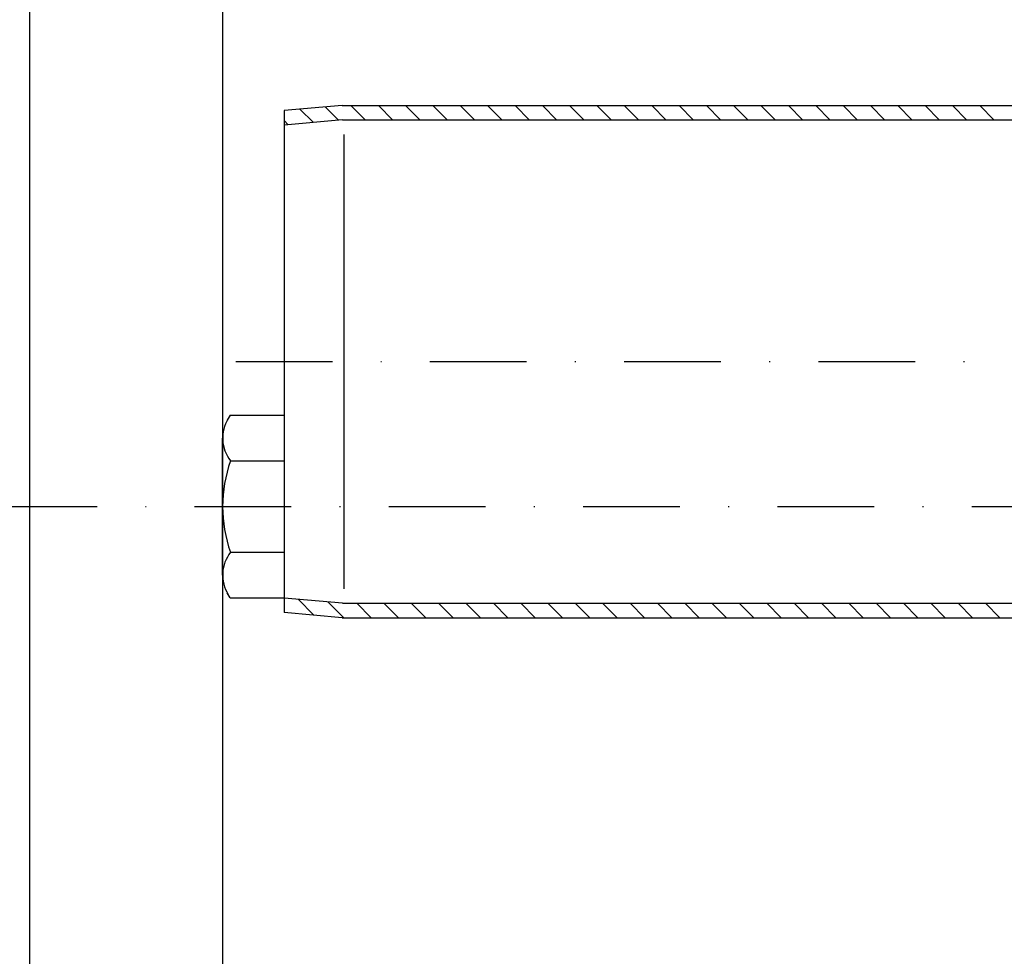
# Model space of a CAD drawing. Extents: x 0 to 840, y 0 to 594.
# Drawn here: x 100 to 202, y 194 to 291 of the extents above; entities that cross this region are included whole.
import ezdxf

# ---------------------------------------------------------------- set-up
doc = ezdxf.new("R2010")
doc.units = 0
doc.header["$LTSCALE"] = 20
doc.linetypes.add('STRICHPUNKT', pattern=[1, 0.5, -0.25, 0, -0.25])
doc.layers.get('0').update_dxf_attribs({"linetype": 'CONTINUOUS'})
doc.layers.get('DEFPOINTS').update_dxf_attribs({"linetype": 'CONTINUOUS'})
for name, color, linetype in [('BEM', 7, 'CONTINUOUS'), ('HILF', 2, 'CONTINUOUS'), ('MITTEL', 2, 'STRICHPUNKT'), ('SCHRAFF', 7, 'CONTINUOUS'), ('STEMPEL', 3, 'CONTINUOUS'), ('VOLL', 1, 'CONTINUOUS')]:
    doc.layers.add(name, color=color, linetype=linetype)
doc.styles.add('GREEKS', font='SIMPLEX.shx', dxfattribs={"width": 0.8})
doc.styles.get("Standard").update_dxf_attribs({"font": 'simplex.shx', "width": 0.8})
doc.dimstyles.get("Standard").update_dxf_attribs({"dimtxt": 0.18, "dimasz": 0.18, "dimexe": 0.18, "dimexo": 0.0625, "dimgap": 0.09, "dimtad": 0, "dimtih": 1, "dimtoh": 1, "dimzin": 0, "dimcen": 0.09, "dimazin": 3, "dimtfac": 1, "dimtofl": 0, "dimtmove": 0, "dimatfit": 3})

# ---------------------------------------------------------------- blocks, each defined once
blk = doc.blocks.new('*X20')
at = {"color": 0}
for p, q in [((130.71, 280.1), (129.32, 281.48)), ((133.31, 280.33), (131.92, 281.71)), ((136.1, 280.36), (134.6, 281.86)), ((138.93, 280.36), (137.43, 281.86)), ((141.75, 280.36), (140.25, 281.86)), ((144.58, 280.36), (143.08, 281.86)), ((147.41, 280.36), (145.91, 281.86)), ((150.24, 280.36), (148.74, 281.86)), ((153.07, 280.36), (151.57, 281.86)), ((155.9, 280.36), (154.4, 281.86)), ((158.72, 280.36), (157.22, 281.86)), ((161.55, 280.36), (160.05, 281.86)), ((164.38, 280.36), (162.88, 281.86)), ((167.21, 280.36), (165.71, 281.86)), ((170.04, 280.36), (168.54, 281.86)), ((172.87, 280.36), (171.37, 281.86)), ((175.69, 280.36), (174.19, 281.86)), ((178.52, 280.36), (177.02, 281.86)), ((181.35, 280.36), (179.85, 281.86)), ((184.18, 280.36), (182.68, 281.86)), ((187.01, 280.36), (185.51, 281.86)), ((189.84, 280.36), (188.34, 281.86)), ((192.67, 280.36), (191.17, 281.86)), ((195.49, 280.36), (193.99, 281.86)), ((198.32, 280.36), (196.82, 281.86)), ((201.15, 280.36), (199.65, 281.86)), ((128.1, 279.87), (127.67, 280.3)), ((130.77, 229.12), (129.12, 230.77)), ((133.86, 228.86), (132.22, 230.5)), ((136.69, 228.86), (135.19, 230.36)), ((139.51, 228.86), (138.01, 230.36)), ((142.34, 228.86), (140.84, 230.36)), ((145.17, 228.86), (143.67, 230.36)), ((148, 228.86), (146.5, 230.36)), ((150.83, 228.86), (149.33, 230.36)), ((153.66, 228.86), (152.16, 230.36)), ((156.48, 228.86), (154.98, 230.36)), ((159.31, 228.86), (157.81, 230.36)), ((162.14, 228.86), (160.64, 230.36)), ((164.97, 228.86), (163.47, 230.36)), ((167.8, 228.86), (166.3, 230.36)), ((170.63, 228.86), (169.13, 230.36)), ((173.45, 228.86), (171.95, 230.36)), ((176.28, 228.86), (174.78, 230.36)), ((179.11, 228.86), (177.61, 230.36)), ((181.94, 228.86), (180.44, 230.36)), ((184.77, 228.86), (183.27, 230.36)), ((187.6, 228.86), (186.1, 230.36)), ((190.43, 228.86), (188.93, 230.36)), ((193.25, 228.86), (191.75, 230.36)), ((196.08, 228.86), (194.58, 230.36)), ((198.91, 228.86), (197.41, 230.36)), ((201.74, 228.86), (200.24, 230.36)), ((127.68, 229.39), (127.67, 229.39))]:
    blk.add_line(p, q, dxfattribs=at)
blk = doc.blocks.new('*U39')
at = {"layer": 'BEM', "color": 1, "style": 'GREEKS', "width": 0.8}
blk.add_text('280', height=7, rotation=90, dxfattribs=at).set_placement((54.93, 233.16))
blk = doc.blocks.new('*D9')
at = {"layer": 'BEM'}
for p, q in [((99.32, 380.36), (55.93, 380.36)), ((57.93, 107.36), (57.93, 373.36)), ((99.32, 100.36), (55.93, 100.36))]:
    blk.add_line(p, q, dxfattribs=at)
for points in [[(56.77, 373.36), (59.1, 373.36), (57.93, 380.36)], [(56.77, 107.36), (59.1, 107.36), (57.93, 100.36)]]:
    blk.add_solid(points, dxfattribs=at)
at = {"layer": 'DEFPOINTS', "color": 0}
for p in [(57.93, 380.36), (101.32, 380.36), (101.32, 100.36)]:
    blk.add_point(p, dxfattribs=at)
at = {"layer": 'VOLL'}
blk.add_blockref('*U39', (0, 0), dxfattribs=at)
blk = doc.blocks.new('*D13')
at = {"layer": 'BEM', "color": 0}
blk.add_arc((347.91, 255.36), 58.34, 49.8774, 173.1212, dxfattribs=at)
for points in [[(386.31, 300.82), (384.7, 299.13), (390.57, 295.15)], [(291.15, 262.28), (288.82, 262.42), (289.56, 255.36)]]:
    blk.add_solid(points, dxfattribs=at)
at = {"layer": 'DEFPOINTS', "color": 0}
for p in [(457.95, 357.98), (349.26, 313.69), (371.67, 277.53), (122.67, 255.36), (315.41, 255.36)]:
    blk.add_point(p, dxfattribs=at)
at = {"layer": 'BEM', "color": 1}
blk.add_text('137?', height=7, dxfattribs=at).set_placement((310.14, 303.3))

msp = doc.modelspace()

# ---------------------------------------------------------------- linework, layer by layer
at = {"layer": 'DEFPOINTS', "color": 0, "linetype": 'BYBLOCK'}
for p in [(127.674, 281.339), (127.674, 281.339), (127.674, 229.389), (127.674, 229.389), (127.674, 229.389), (127.674, 229.389)]:
    msp.add_point(p, dxfattribs=at)
at = {"layer": 'HILF'}
msp.add_line((133.862, 278.869), (133.862, 231.859), dxfattribs=at)
at = {"layer": 'MITTEL', "linetype": 'STRICHPUNKT'}
msp.add_line((122.674, 255.364), (315.409, 255.364), dxfattribs=at)
at = {"layer": 'MITTEL'}
msp.add_line((98.324, 240.364), (306.324, 240.364), dxfattribs=at)
at = {"layer": 'STEMPEL'}
for p, q in [((101.324, 380.364), (101.324, 100.364)), ((121.324, 380.364), (121.324, 100.364)), ((133.674, 281.864), (127.674, 281.339)), ((127.674, 281.339), (127.674, 229.389)), ((133.674, 281.864), (315.409, 281.864)), ((133.739, 280.364), (127.674, 279.833)), ((133.739, 280.364), (315.409, 280.364)), ((122.094, 249.816), (121.791, 249.291)), ((122.094, 249.816), (127.674, 249.816)), ((121.324, 233.276), (121.324, 247.452)), ((121.324, 247.446), (121.324, 247.452)), ((122.135, 245.09), (127.674, 245.09)), ((122.135, 235.638), (127.674, 235.638)), ((122.094, 230.912), (121.791, 231.437)), ((122.094, 230.912), (127.674, 230.912)), ((133.739, 230.364), (127.674, 230.895)), ((133.739, 230.364), (315.409, 230.364)), ((133.674, 228.864), (127.674, 229.389)), ((133.674, 228.864), (315.409, 228.864))]:
    msp.add_line(p, q, dxfattribs=at)
for centre, radius, start, end in [((125.172, 247.453), 3.848, 148.53081, 217.88064), ((135.501, 240.364), 14.177, 160.52783, 199.47217), ((125.172, 233.275), 3.848, 142.11936, 211.46919)]:
    msp.add_arc(centre, radius, start, end, dxfattribs=at)

# ---------------------------------------------------------------- block references
at = {"layer": 'SCHRAFF', "linetype": 'CONTINUOUS'}
msp.add_blockref('*X20', (0, 0), dxfattribs=at)

# ---------------------------------------------------------------- dimensions: what is measured, and where the dimension line sits
at = {"layer": 'BEM'}
dim = msp.add_linear_dim(base=(57.932, 380.364), p1=(101.324, 100.364), p2=(101.324, 380.364), angle=90, dimstyle='Standard', dxfattribs=at)
dim.commit()
dim.dimension.update_dxf_attribs({"geometry": '*D9', "text_midpoint": (51.432, 240.364)})
dim = msp.add_angular_dim_2l(base=(349.264, 313.689), line1=((122.674, 255.364), (315.409, 255.364)), line2=((371.672, 277.526), (457.952, 357.98)), dimstyle='Standard', override={"dimscale": 2, "dimtxt": 3.5, "dimasz": 3.5, "dimexe": 1, "dimexo": 1, "dimgap": 1.5, "dimtad": 1, "dimtih": 0, "dimtoh": 0, "dimdec": 2, "dimzin": 8, "dimcen": 1.5, "dimclrt": 1, "dimadec": 2, "dimazin": 2, "dimtfac": 0.514286, "dimtdec": 2, "dimtofl": 1, "dimtzin": 8}, dxfattribs=at)
dim.commit()
dim.dimension.update_dxf_attribs({"geometry": '*D13', "text_midpoint": (324.142, 315.693)})

doc.saveas('drawing.dxf')
